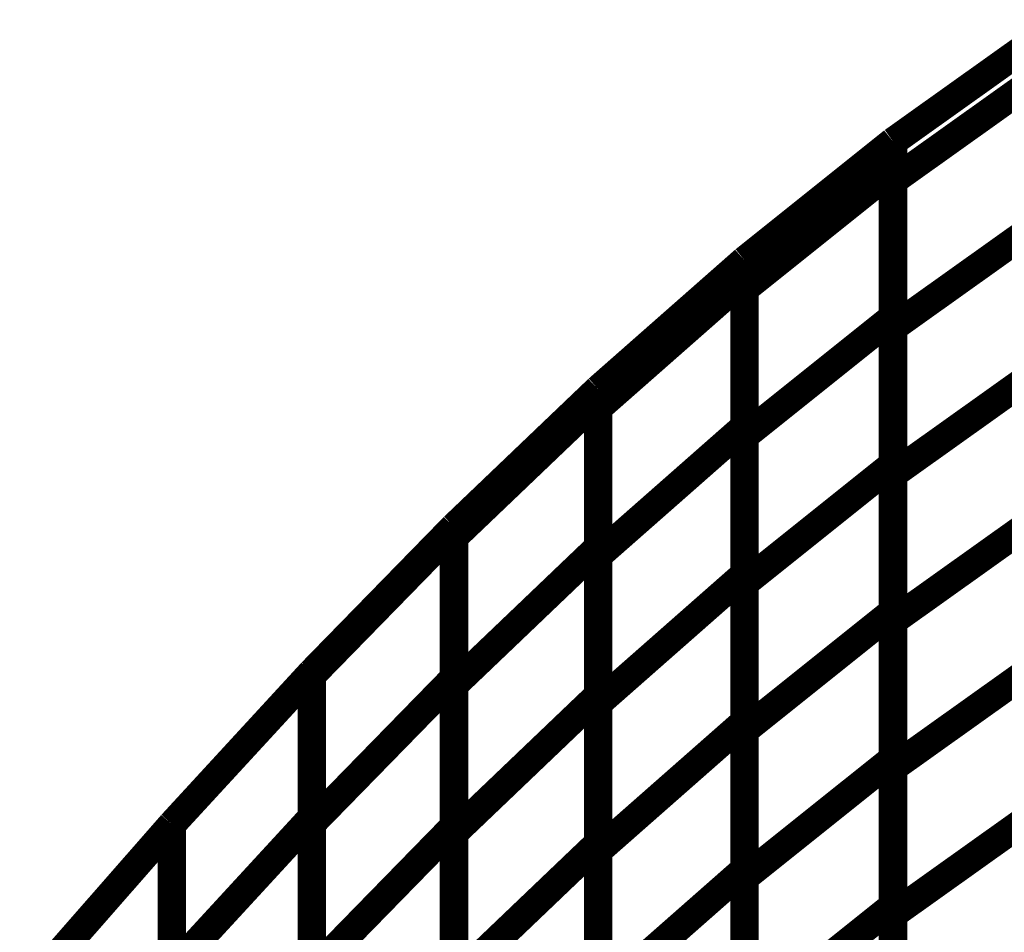
# Model space of a CAD drawing. Extents: x -1.89 to 1.67, y -2 to 2.49.
# Drawn here: x -1.41 to -1.3, y 0.33 to 0.43 of the extents above; entities that cross this region are included whole.
import ezdxf

# ---------------------------------------------------------------- set-up
doc = ezdxf.new("R2010")
doc.units = 0
doc.header["$MEASUREMENT"] = 0

msp = doc.modelspace()

# ---------------------------------------------------------------- linework, layer by layer
at = {"color": 0}
for points in [[(-1.316343, 0.415969, 0.003, 0.003, 0), (-1.300449, 0.427303, 0.003, 0.003, 0)], [(-1.316343, 0.415969, 0.003, 0.003, 0), (-1.300449, 0.427303, 0.003, 0.003, 0)], [(-1.300449, 0.427303, 0.003, 0.003, 0), (-1.316343, 0.415969, 0.003, 0.003, 0)], [(-1.316343, 0.415969, 0.003, 0.003, 0), (-1.300449, 0.427303, 0.003, 0.003, 0)], [(-1.316343, 0.415969, 0.003, 0.003, 0), (-1.300449, 0.427303, 0.003, 0.003, 0)], [(-1.300449, 0.427303, 0.003, 0.003, 0), (-1.316343, 0.415969, 0.003, 0.003, 0)], [(-1.316343, 0.411846, 0.003, 0.003, 0), (-1.300449, 0.423181, 0.003, 0.003, 0)], [(-1.300449, 0.423181, 0.003, 0.003, 0), (-1.316343, 0.411846, 0.003, 0.003, 0)], [(-1.316343, 0.411846, 0.003, 0.003, 0), (-1.300449, 0.423181, 0.003, 0.003, 0)], [(-1.300449, 0.423181, 0.003, 0.003, 0), (-1.316343, 0.411846, 0.003, 0.003, 0)], [(-1.331988, 0.403453, 0.003, 0.003, 0), (-1.316343, 0.415969, 0.003, 0.003, 0)], [(-1.331988, 0.403453, 0.003, 0.003, 0), (-1.316343, 0.415969, 0.003, 0.003, 0)], [(-1.316343, 0.415969, 0.003, 0.003, 0), (-1.331988, 0.403453, 0.003, 0.003, 0)], [(-1.331988, 0.403453, 0.003, 0.003, 0), (-1.316343, 0.415969, 0.003, 0.003, 0)], [(-1.331988, 0.403453, 0.003, 0.003, 0), (-1.316343, 0.415969, 0.003, 0.003, 0)], [(-1.316343, 0.415969, 0.003, 0.003, 0), (-1.331988, 0.403453, 0.003, 0.003, 0)], [(-1.316343, 0.39639, 0.003, 0.003, 0), (-1.316343, 0.415969, 0.003, 0.003, 0)], [(-1.316343, 0.411846, 0.003, 0.003, 0), (-1.316343, 0.415969, 0.003, 0.003, 0)], [(-1.316343, 0.415969, 0.003, 0.003, 0), (-1.316343, 0.397476, 0.003, 0.003, 0)], [(-1.316343, 0.415969, 0.003, 0.003, 0), (-1.316343, 0.412976, 0.003, 0.003, 0)], [(-1.316343, 0.39639, 0.003, 0.003, 0), (-1.316343, 0.415969, 0.003, 0.003, 0)], [(-1.316343, 0.411846, 0.003, 0.003, 0), (-1.316343, 0.415969, 0.003, 0.003, 0)], [(-1.316343, 0.415969, 0.003, 0.003, 0), (-1.316343, 0.397476, 0.003, 0.003, 0)], [(-1.316343, 0.415969, 0.003, 0.003, 0), (-1.316343, 0.412976, 0.003, 0.003, 0)], [(-1.331988, 0.400461, 0.003, 0.003, 0), (-1.316343, 0.412976, 0.003, 0.003, 0)], [(-1.316343, 0.412976, 0.003, 0.003, 0), (-1.331988, 0.400461, 0.003, 0.003, 0)], [(-1.331988, 0.400461, 0.003, 0.003, 0), (-1.316343, 0.412976, 0.003, 0.003, 0)], [(-1.316343, 0.412976, 0.003, 0.003, 0), (-1.331988, 0.400461, 0.003, 0.003, 0)], [(-1.316343, 0.412976, 0.003, 0.003, 0), (-1.316343, 0.381976, 0.003, 0.003, 0)], [(-1.316343, 0.412976, 0.003, 0.003, 0), (-1.316343, 0.381976, 0.003, 0.003, 0)], [(-1.316343, 0.380937, 0.003, 0.003, 0), (-1.316343, 0.411846, 0.003, 0.003, 0)], [(-1.316343, 0.380937, 0.003, 0.003, 0), (-1.316343, 0.411846, 0.003, 0.003, 0)], [(-1.316343, 0.39639, 0.003, 0.003, 0), (-1.300449, 0.407724, 0.003, 0.003, 0)], [(-1.300449, 0.407724, 0.003, 0.003, 0), (-1.316343, 0.39639, 0.003, 0.003, 0)], [(-1.316343, 0.39639, 0.003, 0.003, 0), (-1.300449, 0.407724, 0.003, 0.003, 0)], [(-1.300449, 0.407724, 0.003, 0.003, 0), (-1.316343, 0.39639, 0.003, 0.003, 0)], [(-1.347402, 0.389886, 0.003, 0.003, 0), (-1.331988, 0.403453, 0.003, 0.003, 0)], [(-1.347402, 0.389886, 0.003, 0.003, 0), (-1.331992, 0.403453, 0.003, 0.003, 0)], [(-1.331988, 0.403453, 0.003, 0.003, 0), (-1.347402, 0.389886, 0.003, 0.003, 0)], [(-1.347402, 0.389886, 0.003, 0.003, 0), (-1.331988, 0.403453, 0.003, 0.003, 0)], [(-1.347402, 0.389886, 0.003, 0.003, 0), (-1.331992, 0.403453, 0.003, 0.003, 0)], [(-1.331988, 0.403453, 0.003, 0.003, 0), (-1.347402, 0.389886, 0.003, 0.003, 0)], [(-1.331992, 0.403453, 0.003, 0.003, 0), (-1.331988, 0.403449, 0.003, 0.003, 0)], [(-1.331992, 0.403453, 0.003, 0.003, 0), (-1.331988, 0.403449, 0.003, 0.003, 0)], [(-1.331988, 0.384961, 0.003, 0.003, 0), (-1.331988, 0.403453, 0.003, 0.003, 0)], [(-1.331988, 0.400461, 0.003, 0.003, 0), (-1.331988, 0.403453, 0.003, 0.003, 0)], [(-1.331988, 0.403453, 0.003, 0.003, 0), (-1.331988, 0.403449, 0.003, 0.003, 0)], [(-1.331988, 0.384961, 0.003, 0.003, 0), (-1.331988, 0.403453, 0.003, 0.003, 0)], [(-1.331988, 0.400461, 0.003, 0.003, 0), (-1.331988, 0.403453, 0.003, 0.003, 0)], [(-1.331988, 0.403453, 0.003, 0.003, 0), (-1.331988, 0.403449, 0.003, 0.003, 0)], [(-1.331988, 0.403449, 0.003, 0.003, 0), (-1.331988, 0.385929, 0.003, 0.003, 0)], [(-1.331988, 0.403449, 0.003, 0.003, 0), (-1.331988, 0.401472, 0.003, 0.003, 0)], [(-1.331988, 0.403449, 0.003, 0.003, 0), (-1.331988, 0.385929, 0.003, 0.003, 0)], [(-1.331988, 0.403449, 0.003, 0.003, 0), (-1.331988, 0.401472, 0.003, 0.003, 0)], [(-1.347402, 0.387906, 0.003, 0.003, 0), (-1.331988, 0.401472, 0.003, 0.003, 0)], [(-1.331988, 0.401472, 0.003, 0.003, 0), (-1.347402, 0.387906, 0.003, 0.003, 0)], [(-1.347402, 0.387906, 0.003, 0.003, 0), (-1.331988, 0.401472, 0.003, 0.003, 0)], [(-1.331988, 0.401472, 0.003, 0.003, 0), (-1.347402, 0.387906, 0.003, 0.003, 0)], [(-1.331988, 0.401472, 0.003, 0.003, 0), (-1.331988, 0.370386, 0.003, 0.003, 0)], [(-1.331988, 0.401472, 0.003, 0.003, 0), (-1.331988, 0.370386, 0.003, 0.003, 0)], [(-1.331988, 0.369461, 0.003, 0.003, 0), (-1.331988, 0.400461, 0.003, 0.003, 0)], [(-1.331988, 0.369461, 0.003, 0.003, 0), (-1.331988, 0.400461, 0.003, 0.003, 0)], [(-1.331988, 0.384961, 0.003, 0.003, 0), (-1.316343, 0.397476, 0.003, 0.003, 0)], [(-1.316343, 0.397476, 0.003, 0.003, 0), (-1.331988, 0.384961, 0.003, 0.003, 0)], [(-1.331988, 0.384961, 0.003, 0.003, 0), (-1.316343, 0.397476, 0.003, 0.003, 0)], [(-1.316343, 0.397476, 0.003, 0.003, 0), (-1.331988, 0.384961, 0.003, 0.003, 0)], [(-1.316343, 0.397476, 0.003, 0.003, 0), (-1.316343, 0.366472, 0.003, 0.003, 0)], [(-1.316343, 0.397476, 0.003, 0.003, 0), (-1.316343, 0.366472, 0.003, 0.003, 0)], [(-1.316343, 0.365484, 0.003, 0.003, 0), (-1.316343, 0.39639, 0.003, 0.003, 0)], [(-1.316343, 0.365484, 0.003, 0.003, 0), (-1.316343, 0.39639, 0.003, 0.003, 0)], [(-1.316343, 0.380937, 0.003, 0.003, 0), (-1.300449, 0.392272, 0.003, 0.003, 0)], [(-1.300449, 0.392272, 0.003, 0.003, 0), (-1.316343, 0.380937, 0.003, 0.003, 0)], [(-1.316343, 0.380937, 0.003, 0.003, 0), (-1.300449, 0.392272, 0.003, 0.003, 0)], [(-1.300449, 0.392272, 0.003, 0.003, 0), (-1.316343, 0.380937, 0.003, 0.003, 0)], [(-1.362587, 0.375382, 0.003, 0.003, 0), (-1.347402, 0.389886, 0.003, 0.003, 0)], [(-1.362587, 0.375382, 0.003, 0.003, 0), (-1.347402, 0.389886, 0.003, 0.003, 0)], [(-1.347402, 0.389886, 0.003, 0.003, 0), (-1.362587, 0.375382, 0.003, 0.003, 0)], [(-1.362587, 0.375382, 0.003, 0.003, 0), (-1.347402, 0.389886, 0.003, 0.003, 0)], [(-1.362587, 0.375382, 0.003, 0.003, 0), (-1.347402, 0.389886, 0.003, 0.003, 0)], [(-1.347402, 0.389886, 0.003, 0.003, 0), (-1.362587, 0.375382, 0.003, 0.003, 0)], [(-1.347402, 0.372362, 0.003, 0.003, 0), (-1.347402, 0.389886, 0.003, 0.003, 0)], [(-1.347402, 0.387906, 0.003, 0.003, 0), (-1.347402, 0.389886, 0.003, 0.003, 0)], [(-1.347402, 0.389886, 0.003, 0.003, 0), (-1.347402, 0.373224, 0.003, 0.003, 0)], [(-1.347402, 0.389886, 0.003, 0.003, 0), (-1.347402, 0.389882, 0.003, 0.003, 0)], [(-1.347402, 0.372362, 0.003, 0.003, 0), (-1.347402, 0.389886, 0.003, 0.003, 0)], [(-1.347402, 0.387906, 0.003, 0.003, 0), (-1.347402, 0.389886, 0.003, 0.003, 0)], [(-1.347402, 0.389886, 0.003, 0.003, 0), (-1.347402, 0.373224, 0.003, 0.003, 0)], [(-1.347402, 0.389886, 0.003, 0.003, 0), (-1.347402, 0.389882, 0.003, 0.003, 0)], [(-1.347402, 0.389882, 0.003, 0.003, 0), (-1.347402, 0.388803, 0.003, 0.003, 0)], [(-1.347402, 0.389882, 0.003, 0.003, 0), (-1.347402, 0.388803, 0.003, 0.003, 0)], [(-1.362587, 0.374299, 0.003, 0.003, 0), (-1.347402, 0.388803, 0.003, 0.003, 0)], [(-1.347402, 0.388803, 0.003, 0.003, 0), (-1.362587, 0.374299, 0.003, 0.003, 0)], [(-1.362587, 0.374299, 0.003, 0.003, 0), (-1.347402, 0.388803, 0.003, 0.003, 0)], [(-1.347402, 0.388803, 0.003, 0.003, 0), (-1.362587, 0.374299, 0.003, 0.003, 0)], [(-1.347402, 0.388803, 0.003, 0.003, 0), (-1.347402, 0.357642, 0.003, 0.003, 0)], [(-1.347402, 0.388803, 0.003, 0.003, 0), (-1.347402, 0.357642, 0.003, 0.003, 0)], [(-1.347402, 0.356819, 0.003, 0.003, 0), (-1.347402, 0.387906, 0.003, 0.003, 0)], [(-1.347402, 0.356819, 0.003, 0.003, 0), (-1.347402, 0.387906, 0.003, 0.003, 0)], [(-1.347402, 0.372362, 0.003, 0.003, 0), (-1.331988, 0.385929, 0.003, 0.003, 0)], [(-1.331988, 0.385929, 0.003, 0.003, 0), (-1.347402, 0.372362, 0.003, 0.003, 0)], [(-1.347402, 0.372362, 0.003, 0.003, 0), (-1.331988, 0.385929, 0.003, 0.003, 0)], [(-1.331988, 0.385929, 0.003, 0.003, 0), (-1.347402, 0.372362, 0.003, 0.003, 0)], [(-1.331988, 0.385929, 0.003, 0.003, 0), (-1.331988, 0.354846, 0.003, 0.003, 0)], [(-1.331988, 0.385929, 0.003, 0.003, 0), (-1.331988, 0.354846, 0.003, 0.003, 0)], [(-1.331988, 0.353957, 0.003, 0.003, 0), (-1.331988, 0.384961, 0.003, 0.003, 0)], [(-1.331988, 0.353957, 0.003, 0.003, 0), (-1.331988, 0.384961, 0.003, 0.003, 0)], [(-1.331988, 0.369461, 0.003, 0.003, 0), (-1.316343, 0.381976, 0.003, 0.003, 0)], [(-1.316343, 0.381976, 0.003, 0.003, 0), (-1.331988, 0.369461, 0.003, 0.003, 0)], [(-1.331988, 0.369461, 0.003, 0.003, 0), (-1.316343, 0.381976, 0.003, 0.003, 0)], [(-1.316343, 0.381976, 0.003, 0.003, 0), (-1.331988, 0.369461, 0.003, 0.003, 0)], [(-1.316343, 0.381976, 0.003, 0.003, 0), (-1.316343, 0.350972, 0.003, 0.003, 0)], [(-1.316343, 0.381976, 0.003, 0.003, 0), (-1.316343, 0.350972, 0.003, 0.003, 0)], [(-1.316343, 0.350031, 0.003, 0.003, 0), (-1.316343, 0.380937, 0.003, 0.003, 0)], [(-1.316343, 0.350031, 0.003, 0.003, 0), (-1.316343, 0.380937, 0.003, 0.003, 0)], [(-1.316343, 0.365484, 0.003, 0.003, 0), (-1.300449, 0.376819, 0.003, 0.003, 0)], [(-1.300449, 0.376819, 0.003, 0.003, 0), (-1.316343, 0.365484, 0.003, 0.003, 0)], [(-1.316343, 0.365484, 0.003, 0.003, 0), (-1.300449, 0.376819, 0.003, 0.003, 0)], [(-1.300449, 0.376819, 0.003, 0.003, 0), (-1.316343, 0.365484, 0.003, 0.003, 0)], [(-1.377551, 0.360067, 0.003, 0.003, 0), (-1.362587, 0.375382, 0.003, 0.003, 0)], [(-1.377551, 0.360067, 0.003, 0.003, 0), (-1.362587, 0.375382, 0.003, 0.003, 0)], [(-1.362587, 0.375382, 0.003, 0.003, 0), (-1.377551, 0.360067, 0.003, 0.003, 0)], [(-1.377551, 0.360067, 0.003, 0.003, 0), (-1.362587, 0.375382, 0.003, 0.003, 0)], [(-1.377551, 0.360067, 0.003, 0.003, 0), (-1.362587, 0.375382, 0.003, 0.003, 0)], [(-1.362587, 0.375382, 0.003, 0.003, 0), (-1.377551, 0.360067, 0.003, 0.003, 0)], [(-1.377551, 0.359764, 0.003, 0.003, 0), (-1.362587, 0.375079, 0.003, 0.003, 0)], [(-1.362587, 0.375079, 0.003, 0.003, 0), (-1.377551, 0.359764, 0.003, 0.003, 0)], [(-1.377551, 0.359764, 0.003, 0.003, 0), (-1.362587, 0.375079, 0.003, 0.003, 0)], [(-1.362587, 0.375079, 0.003, 0.003, 0), (-1.377551, 0.359764, 0.003, 0.003, 0)], [(-1.362587, 0.35872, 0.003, 0.003, 0), (-1.362587, 0.375382, 0.003, 0.003, 0)], [(-1.362587, 0.374299, 0.003, 0.003, 0), (-1.362587, 0.375382, 0.003, 0.003, 0)], [(-1.362587, 0.375382, 0.003, 0.003, 0), (-1.362587, 0.359469, 0.003, 0.003, 0)], [(-1.362587, 0.375382, 0.003, 0.003, 0), (-1.362587, 0.375079, 0.003, 0.003, 0)], [(-1.362587, 0.35872, 0.003, 0.003, 0), (-1.362587, 0.375382, 0.003, 0.003, 0)], [(-1.362587, 0.374299, 0.003, 0.003, 0), (-1.362587, 0.375382, 0.003, 0.003, 0)], [(-1.362587, 0.375382, 0.003, 0.003, 0), (-1.362587, 0.359469, 0.003, 0.003, 0)], [(-1.362587, 0.375382, 0.003, 0.003, 0), (-1.362587, 0.375079, 0.003, 0.003, 0)], [(-1.362587, 0.375079, 0.003, 0.003, 0), (-1.362587, 0.343854, 0.003, 0.003, 0)], [(-1.362587, 0.375079, 0.003, 0.003, 0), (-1.362587, 0.343854, 0.003, 0.003, 0)], [(-1.362587, 0.343138, 0.003, 0.003, 0), (-1.362587, 0.374299, 0.003, 0.003, 0)], [(-1.362587, 0.343138, 0.003, 0.003, 0), (-1.362587, 0.374299, 0.003, 0.003, 0)], [(-1.362587, 0.35872, 0.003, 0.003, 0), (-1.347402, 0.373224, 0.003, 0.003, 0)], [(-1.347402, 0.373224, 0.003, 0.003, 0), (-1.362587, 0.35872, 0.003, 0.003, 0)], [(-1.362587, 0.35872, 0.003, 0.003, 0), (-1.347402, 0.373224, 0.003, 0.003, 0)], [(-1.347402, 0.373224, 0.003, 0.003, 0), (-1.362587, 0.35872, 0.003, 0.003, 0)], [(-1.347402, 0.373224, 0.003, 0.003, 0), (-1.347402, 0.342063, 0.003, 0.003, 0)], [(-1.347402, 0.373224, 0.003, 0.003, 0), (-1.347402, 0.342063, 0.003, 0.003, 0)], [(-1.347402, 0.34128, 0.003, 0.003, 0), (-1.347402, 0.372362, 0.003, 0.003, 0)], [(-1.347402, 0.34128, 0.003, 0.003, 0), (-1.347402, 0.372362, 0.003, 0.003, 0)], [(-1.347402, 0.356819, 0.003, 0.003, 0), (-1.331988, 0.370386, 0.003, 0.003, 0)], [(-1.331988, 0.370386, 0.003, 0.003, 0), (-1.347402, 0.356819, 0.003, 0.003, 0)], [(-1.347402, 0.356819, 0.003, 0.003, 0), (-1.331988, 0.370386, 0.003, 0.003, 0)], [(-1.331988, 0.370386, 0.003, 0.003, 0), (-1.347402, 0.356819, 0.003, 0.003, 0)], [(-1.331988, 0.370386, 0.003, 0.003, 0), (-1.331988, 0.339299, 0.003, 0.003, 0)], [(-1.331988, 0.370386, 0.003, 0.003, 0), (-1.331988, 0.339299, 0.003, 0.003, 0)], [(-1.331988, 0.338457, 0.003, 0.003, 0), (-1.331988, 0.369461, 0.003, 0.003, 0)], [(-1.331988, 0.338457, 0.003, 0.003, 0), (-1.331988, 0.369461, 0.003, 0.003, 0)], [(-1.331988, 0.353957, 0.003, 0.003, 0), (-1.316343, 0.366472, 0.003, 0.003, 0)], [(-1.316343, 0.366472, 0.003, 0.003, 0), (-1.331988, 0.353957, 0.003, 0.003, 0)], [(-1.331988, 0.353957, 0.003, 0.003, 0), (-1.316343, 0.366472, 0.003, 0.003, 0)], [(-1.316343, 0.366472, 0.003, 0.003, 0), (-1.331988, 0.353957, 0.003, 0.003, 0)], [(-1.316343, 0.366472, 0.003, 0.003, 0), (-1.316343, 0.335472, 0.003, 0.003, 0)], [(-1.316343, 0.366472, 0.003, 0.003, 0), (-1.316343, 0.335472, 0.003, 0.003, 0)], [(-1.316343, 0.334575, 0.003, 0.003, 0), (-1.316343, 0.365484, 0.003, 0.003, 0)], [(-1.316343, 0.334575, 0.003, 0.003, 0), (-1.316343, 0.365484, 0.003, 0.003, 0)], [(-1.316343, 0.350031, 0.003, 0.003, 0), (-1.300449, 0.361366, 0.003, 0.003, 0)], [(-1.300449, 0.361366, 0.003, 0.003, 0), (-1.316343, 0.350031, 0.003, 0.003, 0)], [(-1.316343, 0.350031, 0.003, 0.003, 0), (-1.300449, 0.361366, 0.003, 0.003, 0)], [(-1.300449, 0.361366, 0.003, 0.003, 0), (-1.316343, 0.350031, 0.003, 0.003, 0)], [(-1.392291, 0.344051, 0.003, 0.003, 0), (-1.377551, 0.360067, 0.003, 0.003, 0)], [(-1.392291, 0.344051, 0.003, 0.003, 0), (-1.377551, 0.360067, 0.003, 0.003, 0)], [(-1.377551, 0.360067, 0.003, 0.003, 0), (-1.392291, 0.344051, 0.003, 0.003, 0)], [(-1.392291, 0.344051, 0.003, 0.003, 0), (-1.377551, 0.360067, 0.003, 0.003, 0)], [(-1.392291, 0.344051, 0.003, 0.003, 0), (-1.377551, 0.360067, 0.003, 0.003, 0)], [(-1.377551, 0.360067, 0.003, 0.003, 0), (-1.392291, 0.344051, 0.003, 0.003, 0)], [(-1.377551, 0.344154, 0.003, 0.003, 0), (-1.377551, 0.360067, 0.003, 0.003, 0)], [(-1.377551, 0.359764, 0.003, 0.003, 0), (-1.377551, 0.360067, 0.003, 0.003, 0)], [(-1.377551, 0.360067, 0.003, 0.003, 0), (-1.377551, 0.329157, 0.003, 0.003, 0)], [(-1.377551, 0.360067, 0.003, 0.003, 0), (-1.377551, 0.344795, 0.003, 0.003, 0)], [(-1.377551, 0.344154, 0.003, 0.003, 0), (-1.377551, 0.360067, 0.003, 0.003, 0)], [(-1.377551, 0.359764, 0.003, 0.003, 0), (-1.377551, 0.360067, 0.003, 0.003, 0)], [(-1.377551, 0.360067, 0.003, 0.003, 0), (-1.377551, 0.329157, 0.003, 0.003, 0)], [(-1.377551, 0.360067, 0.003, 0.003, 0), (-1.377551, 0.344795, 0.003, 0.003, 0)], [(-1.377551, 0.328539, 0.003, 0.003, 0), (-1.377551, 0.359764, 0.003, 0.003, 0)], [(-1.377551, 0.328539, 0.003, 0.003, 0), (-1.377551, 0.359764, 0.003, 0.003, 0)], [(-1.377551, 0.344154, 0.003, 0.003, 0), (-1.362587, 0.359469, 0.003, 0.003, 0)], [(-1.362587, 0.359469, 0.003, 0.003, 0), (-1.377551, 0.344154, 0.003, 0.003, 0)], [(-1.377551, 0.344154, 0.003, 0.003, 0), (-1.362587, 0.359469, 0.003, 0.003, 0)], [(-1.362587, 0.359469, 0.003, 0.003, 0), (-1.377551, 0.344154, 0.003, 0.003, 0)], [(-1.362587, 0.359469, 0.003, 0.003, 0), (-1.362587, 0.32824, 0.003, 0.003, 0)], [(-1.362587, 0.359469, 0.003, 0.003, 0), (-1.362587, 0.32824, 0.003, 0.003, 0)], [(-1.362587, 0.327559, 0.003, 0.003, 0), (-1.362587, 0.35872, 0.003, 0.003, 0)], [(-1.362587, 0.327559, 0.003, 0.003, 0), (-1.362587, 0.35872, 0.003, 0.003, 0)], [(-1.362587, 0.343138, 0.003, 0.003, 0), (-1.347402, 0.357642, 0.003, 0.003, 0)], [(-1.347402, 0.357642, 0.003, 0.003, 0), (-1.362587, 0.343138, 0.003, 0.003, 0)], [(-1.362587, 0.343138, 0.003, 0.003, 0), (-1.347402, 0.357642, 0.003, 0.003, 0)], [(-1.347402, 0.357642, 0.003, 0.003, 0), (-1.362587, 0.343138, 0.003, 0.003, 0)], [(-1.347402, 0.357642, 0.003, 0.003, 0), (-1.347402, 0.32648, 0.003, 0.003, 0)], [(-1.347402, 0.357642, 0.003, 0.003, 0), (-1.347402, 0.32648, 0.003, 0.003, 0)], [(-1.347402, 0.325732, 0.003, 0.003, 0), (-1.347402, 0.356819, 0.003, 0.003, 0)], [(-1.347402, 0.325732, 0.003, 0.003, 0), (-1.347402, 0.356819, 0.003, 0.003, 0)], [(-1.347402, 0.34128, 0.003, 0.003, 0), (-1.331988, 0.354846, 0.003, 0.003, 0)], [(-1.331988, 0.354846, 0.003, 0.003, 0), (-1.347402, 0.34128, 0.003, 0.003, 0)], [(-1.347402, 0.34128, 0.003, 0.003, 0), (-1.331988, 0.354846, 0.003, 0.003, 0)], [(-1.331988, 0.354846, 0.003, 0.003, 0), (-1.347402, 0.34128, 0.003, 0.003, 0)], [(-1.331988, 0.354846, 0.003, 0.003, 0), (-1.331988, 0.32376, 0.003, 0.003, 0)], [(-1.331988, 0.354846, 0.003, 0.003, 0), (-1.331988, 0.32376, 0.003, 0.003, 0)], [(-1.331988, 0.322957, 0.003, 0.003, 0), (-1.331988, 0.353957, 0.003, 0.003, 0)], [(-1.331988, 0.322957, 0.003, 0.003, 0), (-1.331988, 0.353957, 0.003, 0.003, 0)], [(-1.331988, 0.338457, 0.003, 0.003, 0), (-1.316343, 0.350972, 0.003, 0.003, 0)], [(-1.316343, 0.350972, 0.003, 0.003, 0), (-1.331988, 0.338457, 0.003, 0.003, 0)], [(-1.331988, 0.338457, 0.003, 0.003, 0), (-1.316343, 0.350972, 0.003, 0.003, 0)], [(-1.316343, 0.350972, 0.003, 0.003, 0), (-1.331988, 0.338457, 0.003, 0.003, 0)], [(-1.316343, 0.350972, 0.003, 0.003, 0), (-1.316343, 0.319972, 0.003, 0.003, 0)], [(-1.316343, 0.350972, 0.003, 0.003, 0), (-1.316343, 0.319972, 0.003, 0.003, 0)], [(-1.316343, 0.319122, 0.003, 0.003, 0), (-1.316343, 0.350031, 0.003, 0.003, 0)], [(-1.316343, 0.319122, 0.003, 0.003, 0), (-1.316343, 0.350031, 0.003, 0.003, 0)], [(-1.316343, 0.334575, 0.003, 0.003, 0), (-1.300449, 0.345909, 0.003, 0.003, 0)], [(-1.300449, 0.345909, 0.003, 0.003, 0), (-1.316343, 0.334575, 0.003, 0.003, 0)], [(-1.316343, 0.334575, 0.003, 0.003, 0), (-1.300449, 0.345909, 0.003, 0.003, 0)], [(-1.300449, 0.345909, 0.003, 0.003, 0), (-1.316343, 0.334575, 0.003, 0.003, 0)], [(-1.406823, 0.327461, 0.003, 0.003, 0), (-1.392291, 0.344051, 0.003, 0.003, 0)], [(-1.406823, 0.327461, 0.003, 0.003, 0), (-1.392291, 0.344051, 0.003, 0.003, 0)], [(-1.392291, 0.344051, 0.003, 0.003, 0), (-1.406823, 0.327461, 0.003, 0.003, 0)], [(-1.406823, 0.327461, 0.003, 0.003, 0), (-1.392291, 0.344051, 0.003, 0.003, 0)], [(-1.406823, 0.327461, 0.003, 0.003, 0), (-1.392291, 0.344051, 0.003, 0.003, 0)], [(-1.392291, 0.344051, 0.003, 0.003, 0), (-1.406823, 0.327461, 0.003, 0.003, 0)], [(-1.392291, 0.32878, 0.003, 0.003, 0), (-1.377551, 0.344795, 0.003, 0.003, 0)], [(-1.377551, 0.344795, 0.003, 0.003, 0), (-1.392291, 0.32878, 0.003, 0.003, 0)], [(-1.392291, 0.32878, 0.003, 0.003, 0), (-1.377551, 0.344795, 0.003, 0.003, 0)], [(-1.377551, 0.344795, 0.003, 0.003, 0), (-1.392291, 0.32878, 0.003, 0.003, 0)], [(-1.392291, 0.313142, 0.003, 0.003, 0), (-1.392291, 0.344051, 0.003, 0.003, 0)], [(-1.392291, 0.32878, 0.003, 0.003, 0), (-1.392291, 0.344051, 0.003, 0.003, 0)], [(-1.392291, 0.344051, 0.003, 0.003, 0), (-1.392291, 0.313654, 0.003, 0.003, 0)], [(-1.392291, 0.344051, 0.003, 0.003, 0), (-1.392291, 0.329315, 0.003, 0.003, 0)], [(-1.392291, 0.313142, 0.003, 0.003, 0), (-1.392291, 0.344051, 0.003, 0.003, 0)], [(-1.392291, 0.32878, 0.003, 0.003, 0), (-1.392291, 0.344051, 0.003, 0.003, 0)], [(-1.392291, 0.344051, 0.003, 0.003, 0), (-1.392291, 0.313654, 0.003, 0.003, 0)], [(-1.392291, 0.344051, 0.003, 0.003, 0), (-1.392291, 0.329315, 0.003, 0.003, 0)], [(-1.377551, 0.344795, 0.003, 0.003, 0), (-1.377551, 0.313512, 0.003, 0.003, 0)], [(-1.377551, 0.344795, 0.003, 0.003, 0), (-1.377551, 0.313512, 0.003, 0.003, 0)], [(-1.377551, 0.312925, 0.003, 0.003, 0), (-1.377551, 0.344154, 0.003, 0.003, 0)], [(-1.377551, 0.312925, 0.003, 0.003, 0), (-1.377551, 0.344154, 0.003, 0.003, 0)], [(-1.377551, 0.328539, 0.003, 0.003, 0), (-1.362587, 0.343854, 0.003, 0.003, 0)], [(-1.362587, 0.343854, 0.003, 0.003, 0), (-1.377551, 0.328539, 0.003, 0.003, 0)], [(-1.377551, 0.328539, 0.003, 0.003, 0), (-1.362587, 0.343854, 0.003, 0.003, 0)], [(-1.362587, 0.343854, 0.003, 0.003, 0), (-1.377551, 0.328539, 0.003, 0.003, 0)], [(-1.362587, 0.343854, 0.003, 0.003, 0), (-1.362587, 0.312626, 0.003, 0.003, 0)], [(-1.362587, 0.343854, 0.003, 0.003, 0), (-1.362587, 0.312626, 0.003, 0.003, 0)], [(-1.362587, 0.311976, 0.003, 0.003, 0), (-1.362587, 0.343138, 0.003, 0.003, 0)], [(-1.362587, 0.311976, 0.003, 0.003, 0), (-1.362587, 0.343138, 0.003, 0.003, 0)], [(-1.362587, 0.327559, 0.003, 0.003, 0), (-1.347402, 0.342063, 0.003, 0.003, 0)], [(-1.347402, 0.342063, 0.003, 0.003, 0), (-1.362587, 0.327559, 0.003, 0.003, 0)], [(-1.362587, 0.327559, 0.003, 0.003, 0), (-1.347402, 0.342063, 0.003, 0.003, 0)], [(-1.347402, 0.342063, 0.003, 0.003, 0), (-1.362587, 0.327559, 0.003, 0.003, 0)], [(-1.347402, 0.342063, 0.003, 0.003, 0), (-1.347402, 0.310906, 0.003, 0.003, 0)], [(-1.347402, 0.342063, 0.003, 0.003, 0), (-1.347402, 0.310906, 0.003, 0.003, 0)], [(-1.347402, 0.310193, 0.003, 0.003, 0), (-1.347402, 0.34128, 0.003, 0.003, 0)], [(-1.347402, 0.310193, 0.003, 0.003, 0), (-1.347402, 0.34128, 0.003, 0.003, 0)], [(-1.347402, 0.325732, 0.003, 0.003, 0), (-1.331988, 0.339299, 0.003, 0.003, 0)], [(-1.331988, 0.339299, 0.003, 0.003, 0), (-1.347402, 0.325732, 0.003, 0.003, 0)], [(-1.347402, 0.325732, 0.003, 0.003, 0), (-1.331988, 0.339299, 0.003, 0.003, 0)], [(-1.331988, 0.339299, 0.003, 0.003, 0), (-1.347402, 0.325732, 0.003, 0.003, 0)], [(-1.331988, 0.339299, 0.003, 0.003, 0), (-1.331988, 0.308213, 0.003, 0.003, 0)], [(-1.331988, 0.339299, 0.003, 0.003, 0), (-1.331988, 0.308213, 0.003, 0.003, 0)], [(-1.331988, 0.307457, 0.003, 0.003, 0), (-1.331988, 0.338457, 0.003, 0.003, 0)], [(-1.331988, 0.307457, 0.003, 0.003, 0), (-1.331988, 0.338457, 0.003, 0.003, 0)], [(-1.331988, 0.322957, 0.003, 0.003, 0), (-1.316343, 0.335472, 0.003, 0.003, 0)], [(-1.316343, 0.335472, 0.003, 0.003, 0), (-1.331988, 0.322957, 0.003, 0.003, 0)], [(-1.331988, 0.322957, 0.003, 0.003, 0), (-1.316343, 0.335472, 0.003, 0.003, 0)], [(-1.316343, 0.335472, 0.003, 0.003, 0), (-1.331988, 0.322957, 0.003, 0.003, 0)], [(-1.316343, 0.335472, 0.003, 0.003, 0), (-1.316343, 0.304472, 0.003, 0.003, 0)], [(-1.316343, 0.335472, 0.003, 0.003, 0), (-1.316343, 0.304472, 0.003, 0.003, 0)], [(-1.316343, 0.303673, 0.003, 0.003, 0), (-1.316343, 0.334575, 0.003, 0.003, 0)], [(-1.316343, 0.303673, 0.003, 0.003, 0), (-1.316343, 0.334575, 0.003, 0.003, 0)]]:
    msp.add_lwpolyline(points, format="xyseb", dxfattribs=at)

doc.saveas('drawing.dxf')
